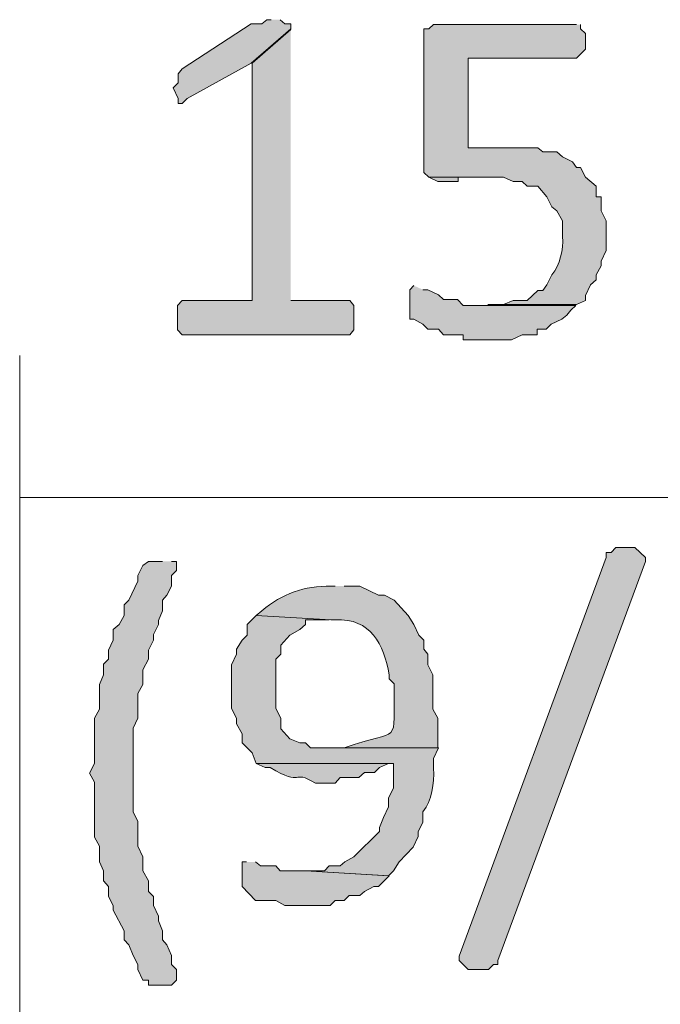
# Model space of a CAD drawing. Extents: x 10 to 832, y 9 to 1311.
# Drawn here: x 153 to 161, y 467 to 479 of the extents above; entities that cross this region are included whole.
import ezdxf

# ---------------------------------------------------------------- set-up
doc = ezdxf.new("R2010")
doc.units = 0
doc.header["$MEASUREMENT"] = 0
doc.layers.add('Layer 1', color=7, linetype='Continuous', lineweight=0)

msp = doc.modelspace()

# ---------------------------------------------------------------- hatches: boundary and pattern name
at = {"layer": 'Layer 1', "true_color": 0x000000, "transparency": 33554687}
for points in [[(156.24, 478.799), (156.19, 478.799), (156.13, 478.749), (156, 478.749), (155.16, 478.199), (155.11, 478.139), (155.11, 478.029), (155.05, 477.969), (155.11, 477.839), (155.11, 477.779), (155.16, 477.779), (155.22, 477.839), (156, 478.269), (156.48, 478.689), (156.48, 478.749), (156.41, 478.749), (156.35, 478.799)], [(156.48, 478.679), (156.01, 478.269), (156.01, 475.379), (155.16, 475.379), (155.1, 475.319), (155.1, 475.019), (155.16, 474.959), (157.2, 474.959), (157.25, 475.019), (157.25, 475.319), (157.2, 475.379), (156.48, 475.379)], [(159.06, 477.239), (158.65, 477.239), (159.36, 477.239), (159.17, 477.239)], [(158.16, 476.879), (158.27, 476.829), (158.52, 476.829), (158.52, 476.879), (158.82, 476.879)], [(157.98, 475.559), (157.93, 475.509), (157.93, 475.149), (157.98, 475.149), (158.09, 475.089), (158.15, 475.029), (158.28, 475.029), (158.34, 474.959), (158.58, 474.959), (158.58, 474.899), (159.17, 474.899), (159.3, 474.959), (159.48, 474.959), (159.48, 475.029), (159.59, 475.029), (159.65, 475.089), (159.78, 475.149), (159.84, 475.199), (159.89, 475.259), (159.95, 475.319), (158.58, 475.319), (158.51, 475.389), (158.34, 475.389), (158.28, 475.449), (158.15, 475.509), (158.09, 475.509)], [(159, 467.339), (159, 467.289), (158.95, 467.289), (158.89, 467.229), (158.64, 467.229), (158.53, 467.339), (158.53, 467.389), (160.32, 472.249), (160.32, 472.309), (160.38, 472.309), (160.44, 472.369), (160.67, 472.369), (160.8, 472.249), (160.8, 472.199), (159, 467.339)], [(154.92, 472.199), (154.75, 472.199), (154.68, 472.149), (154.62, 472.029), (154.62, 471.959), (154.51, 471.729), (154.45, 471.669), (154.45, 471.539), (154.39, 471.429), (154.32, 471.369), (154.32, 471.239), (154.26, 471.119), (154.26, 471.009), (154.2, 470.949), (154.2, 470.819), (154.15, 470.699), (154.15, 470.399), (154.09, 470.289), (154.09, 469.739), (154.03, 469.619), (154.09, 469.509), (154.09, 468.839), (154.15, 468.729), (154.15, 468.539), (154.2, 468.429), (154.2, 468.309), (154.26, 468.239), (154.26, 468.119), (154.32, 468.009), (154.32, 467.949), (154.45, 467.699), (154.45, 467.589), (154.51, 467.529), (154.56, 467.399), (154.62, 467.289), (154.62, 467.229), (154.68, 467.099), (154.75, 467.099), (154.75, 467.039), (155.03, 467.039), (155.09, 467.099), (155.09, 467.229), (155.03, 467.289), (155.03, 467.399), (154.97, 467.529), (154.92, 467.589), (154.92, 467.699), (154.87, 467.819), (154.87, 467.879), (154.81, 468.009), (154.81, 468.119), (154.75, 468.179), (154.75, 468.309), (154.68, 468.429), (154.68, 468.599), (154.62, 468.729), (154.62, 469.029), (154.56, 469.149), (154.56, 470.169), (154.62, 470.289), (154.62, 470.589), (154.68, 470.699), (154.68, 470.879), (154.75, 471.009), (154.75, 471.119), (154.81, 471.239), (154.81, 471.309), (154.87, 471.429), (154.87, 471.479), (154.92, 471.599), (154.92, 471.729), (154.97, 471.789), (155.03, 471.899), (155.03, 472.029), (155.09, 472.089), (155.09, 472.199), (155.03, 472.199)], [(155.94, 468.539), (155.89, 468.539), (155.89, 468.239), (156.05, 468.069), (156.3, 468.069), (156.41, 468.009), (156.96, 468.009), (157.02, 468.069), (157.13, 468.069), (157.19, 468.129), (157.32, 468.129), (157.38, 468.179), (157.49, 468.239), (157.55, 468.239), (157.61, 468.299), (157.68, 468.369), (156.66, 468.429), (156.35, 468.429), (156.3, 468.489), (156.11, 468.489), (156.05, 468.539)]]:
    msp.add_hatch(color=18, dxfattribs=at).paths.add_polyline_path(points)
h = msp.add_hatch(color=18, dxfattribs=at)
edge = h.paths.add_edge_path()
edge.add_spline(control_points=[(159.96, 478.739), (159.96, 478.739), (158.22, 478.739), (158.22, 478.739), (158.22, 478.739), (158.16, 478.689), (158.16, 478.689), (158.16, 478.689), (158.1, 478.689), (158.1, 478.689), (158.1, 478.689), (158.1, 476.939), (158.1, 476.939), (158.1, 476.939), (158.16, 476.879), (158.16, 476.879), (158.16, 476.879), (159.07, 476.879), (159.07, 476.879), (159.07, 476.879), (159.19, 476.829), (159.19, 476.829), (159.19, 476.829), (159.3, 476.829), (159.3, 476.829), (159.3, 476.829), (159.36, 476.769), (159.36, 476.769), (159.36, 476.769), (159.49, 476.769), (159.49, 476.769), (159.49, 476.769), (159.6, 476.639), (159.6, 476.639), (159.6, 476.639), (159.66, 476.519), (159.66, 476.519), (159.66, 476.519), (159.72, 476.469), (159.72, 476.469), (159.72, 476.469), (159.79, 476.349), (159.79, 476.349), (159.79, 476.349), (159.79, 476.159), (159.79, 476.159), (159.8, 475.989), (159.76, 475.819), (159.66, 475.689), (159.66, 475.689), (159.6, 475.569), (159.6, 475.569), (159.6, 475.569), (159.55, 475.499), (159.55, 475.499), (159.55, 475.499), (159.49, 475.499), (159.49, 475.499), (159.49, 475.499), (159.36, 475.379), (159.36, 475.379), (159.36, 475.379), (159.19, 475.379), (159.19, 475.379), (159.19, 475.379), (159.07, 475.329), (159.07, 475.329), (159.07, 475.329), (158.88, 475.329), (158.88, 475.329), (158.88, 475.329), (159.96, 475.329), (159.96, 475.329), (159.96, 475.329), (160.07, 475.379), (160.07, 475.379), (160.07, 475.379), (160.07, 475.439), (160.07, 475.439), (160.07, 475.439), (160.13, 475.569), (160.13, 475.569), (160.13, 475.569), (160.2, 475.629), (160.2, 475.629), (160.2, 475.629), (160.2, 475.689), (160.2, 475.689), (160.2, 475.689), (160.26, 475.799), (160.26, 475.799), (160.26, 475.799), (160.26, 475.859), (160.26, 475.859), (160.26, 475.859), (160.32, 475.989), (160.32, 475.989), (160.32, 475.989), (160.32, 476.349), (160.32, 476.349), (160.32, 476.349), (160.26, 476.469), (160.26, 476.469), (160.26, 476.469), (160.26, 476.639), (160.26, 476.639), (160.26, 476.639), (160.2, 476.639), (160.2, 476.639), (160.2, 476.639), (160.2, 476.769), (160.2, 476.769), (160.2, 476.769), (160.07, 476.879), (160.07, 476.879), (160.07, 476.879), (160.01, 476.999), (160.01, 476.999), (160.01, 476.999), (159.96, 476.999), (159.96, 476.999), (159.96, 476.999), (159.91, 477.069), (159.91, 477.069), (159.91, 477.069), (159.79, 477.129), (159.79, 477.129), (159.79, 477.129), (159.72, 477.189), (159.72, 477.189), (159.72, 477.189), (159.55, 477.189), (159.55, 477.189), (159.55, 477.189), (159.49, 477.239), (159.49, 477.239), (159.49, 477.239), (158.64, 477.239), (158.64, 477.239), (158.64, 477.239), (158.64, 478.329), (158.64, 478.329), (158.64, 478.329), (159.96, 478.329), (159.96, 478.329), (159.96, 478.329), (160.07, 478.439), (160.07, 478.439), (160.07, 478.439), (160.07, 478.629), (160.07, 478.629), (160.07, 478.629), (160.01, 478.689), (160.01, 478.689), (160.01, 478.689), (160.01, 478.739), (160.01, 478.739)], knot_values=[0, 0, 0, 0, 1, 1, 1, 2, 2, 2, 3, 3, 3, 4, 4, 4, 5, 5, 5, 6, 6, 6, 7, 7, 7, 8, 8, 8, 9, 9, 9, 10, 10, 10, 11, 11, 11, 12, 12, 12, 13, 13, 13, 14, 14, 14, 15, 15, 15, 16, 16, 16, 17, 17, 17, 18, 18, 18, 19, 19, 19, 20, 20, 20, 21, 21, 21, 22, 22, 22, 23, 23, 23, 24, 24, 24, 25, 25, 25, 26, 26, 26, 27, 27, 27, 28, 28, 28, 29, 29, 29, 30, 30, 30, 31, 31, 31, 32, 32, 32, 33, 33, 33, 34, 34, 34, 35, 35, 35, 36, 36, 36, 37, 37, 37, 38, 38, 38, 39, 39, 39, 40, 40, 40, 41, 41, 41, 42, 42, 42, 43, 43, 43, 44, 44, 44, 45, 45, 45, 46, 46, 46, 47, 47, 47, 48, 48, 48, 49, 49, 49, 50, 50, 50, 51, 51, 51, 52, 52, 52, 52], degree=3, periodic=0)
edge.add_line((160.01, 478.739), (159.96, 478.739))
h = msp.add_hatch(color=18, dxfattribs=at)
edge = h.paths.add_edge_path()
edge.add_spline(control_points=[(157.02, 471.899), (157.02, 471.899), (156.97, 471.899), (156.97, 471.899), (156.65, 471.899), (156.37, 471.809), (156.13, 471.599), (156.13, 471.599), (156.06, 471.539), (156.06, 471.539), (156.06, 471.539), (156.97, 471.489), (156.97, 471.489), (156.97, 471.489), (157.02, 471.489), (157.02, 471.489), (157.46, 471.509), (157.61, 471.189), (157.68, 470.819), (157.68, 470.819), (157.68, 470.769), (157.68, 470.769), (157.68, 470.769), (157.74, 470.709), (157.74, 470.709), (157.73, 469.919), (157.84, 470.179), (157.13, 469.929), (157.13, 469.929), (156.97, 469.929), (156.97, 469.929), (156.97, 469.929), (158.27, 469.929), (158.27, 469.929), (158.27, 469.929), (158.27, 470.289), (158.27, 470.289), (158.27, 470.289), (158.21, 470.399), (158.21, 470.399), (158.21, 470.399), (158.21, 470.819), (158.21, 470.819), (158.21, 470.819), (158.15, 470.939), (158.15, 470.939), (158.15, 470.939), (158.15, 471.069), (158.15, 471.069), (158.15, 471.069), (158.1, 471.129), (158.1, 471.129), (158.1, 471.129), (158.1, 471.239), (158.1, 471.239), (158.1, 471.239), (158.04, 471.299), (158.04, 471.299), (158.04, 471.299), (157.98, 471.429), (157.98, 471.429), (157.98, 471.429), (157.91, 471.539), (157.91, 471.539), (157.91, 471.539), (157.74, 471.729), (157.74, 471.729), (157.74, 471.729), (157.62, 471.789), (157.62, 471.789), (157.62, 471.789), (157.55, 471.789), (157.55, 471.789), (157.55, 471.789), (157.32, 471.899), (157.32, 471.899), (157.32, 471.899), (157.13, 471.899), (157.13, 471.899)], knot_values=[0, 0, 0, 0, 1, 1, 1, 2, 2, 2, 3, 3, 3, 4, 4, 4, 5, 5, 5, 6, 6, 6, 7, 7, 7, 8, 8, 8, 9, 9, 9, 10, 10, 10, 11, 11, 11, 12, 12, 12, 13, 13, 13, 14, 14, 14, 15, 15, 15, 16, 16, 16, 17, 17, 17, 18, 18, 18, 19, 19, 19, 20, 20, 20, 21, 21, 21, 22, 22, 22, 23, 23, 23, 24, 24, 24, 25, 25, 25, 26, 26, 26, 26], degree=3, periodic=0)
edge.add_line((157.13, 471.899), (157.02, 471.899))
h = msp.add_hatch(color=18, dxfattribs=at)
edge = h.paths.add_edge_path()
edge.add_spline(control_points=[(156.06, 471.539), (156.06, 471.539), (155.95, 471.429), (155.95, 471.429), (155.95, 471.429), (155.95, 471.299), (155.95, 471.299), (155.95, 471.299), (155.89, 471.239), (155.89, 471.239), (155.89, 471.239), (155.82, 471.129), (155.82, 471.129), (155.82, 471.129), (155.82, 471.069), (155.82, 471.069), (155.82, 471.069), (155.76, 470.939), (155.76, 470.939), (155.76, 470.939), (155.76, 470.409), (155.76, 470.409), (155.76, 470.409), (155.82, 470.289), (155.82, 470.289), (155.82, 470.289), (155.82, 470.219), (155.82, 470.219), (155.82, 470.219), (155.89, 470.099), (155.89, 470.099), (155.89, 470.099), (155.89, 469.989), (155.89, 469.989), (155.89, 469.989), (155.95, 469.929), (155.95, 469.929), (155.95, 469.929), (156.01, 469.869), (156.01, 469.869), (156.01, 469.869), (156.06, 469.739), (156.06, 469.739), (156.06, 469.739), (157.73, 469.739), (157.73, 469.739), (157.73, 469.739), (157.73, 469.439), (157.73, 469.439), (157.73, 469.439), (157.67, 469.319), (157.67, 469.319), (157.67, 469.319), (157.67, 469.209), (157.67, 469.209), (157.67, 469.209), (157.61, 469.079), (157.61, 469.079), (157.61, 469.079), (157.56, 468.959), (157.56, 468.959), (157.56, 468.959), (157.56, 468.909), (157.56, 468.909), (157.56, 468.909), (157.25, 468.599), (157.25, 468.599), (157.25, 468.599), (157.14, 468.539), (157.14, 468.539), (157.14, 468.539), (157.08, 468.489), (157.08, 468.489), (157.08, 468.489), (156.95, 468.489), (156.95, 468.489), (156.95, 468.489), (156.89, 468.429), (156.89, 468.429), (156.89, 468.429), (156.66, 468.429), (156.66, 468.429), (156.66, 468.429), (157.67, 468.369), (157.67, 468.369), (157.67, 468.369), (157.73, 468.429), (157.73, 468.429), (157.73, 468.429), (157.8, 468.539), (157.8, 468.539), (157.8, 468.539), (157.97, 468.719), (157.97, 468.719), (157.97, 468.719), (158.03, 468.849), (158.03, 468.849), (158.03, 468.849), (158.03, 468.909), (158.03, 468.909), (158.03, 468.909), (158.09, 469.019), (158.09, 469.019), (158.09, 469.019), (158.09, 469.149), (158.09, 469.149), (158.2, 469.289), (158.23, 469.489), (158.22, 469.679), (158.22, 469.679), (158.22, 469.799), (158.22, 469.799), (158.22, 469.799), (158.28, 469.929), (158.28, 469.929), (158.28, 469.929), (156.72, 469.929), (156.72, 469.929), (156.72, 469.929), (156.66, 469.989), (156.66, 469.989), (156.66, 469.989), (156.59, 469.989), (156.59, 469.989), (156.59, 469.989), (156.47, 470.039), (156.47, 470.039), (156.47, 470.039), (156.36, 470.159), (156.36, 470.159), (156.36, 470.159), (156.36, 470.289), (156.36, 470.289), (156.36, 470.289), (156.3, 470.409), (156.3, 470.409), (156.3, 470.409), (156.3, 471.009), (156.3, 471.009), (156.3, 471.009), (156.36, 471.069), (156.36, 471.069), (156.36, 471.069), (156.36, 471.179), (156.36, 471.179), (156.36, 471.179), (156.47, 471.299), (156.47, 471.299), (156.47, 471.299), (156.59, 471.369), (156.59, 471.369), (156.59, 471.369), (156.66, 471.429), (156.66, 471.429), (156.66, 471.429), (156.66, 471.489), (156.66, 471.489), (156.66, 471.489), (156.95, 471.489), (156.95, 471.489)], knot_values=[0, 0, 0, 0, 1, 1, 1, 2, 2, 2, 3, 3, 3, 4, 4, 4, 5, 5, 5, 6, 6, 6, 7, 7, 7, 8, 8, 8, 9, 9, 9, 10, 10, 10, 11, 11, 11, 12, 12, 12, 13, 13, 13, 14, 14, 14, 15, 15, 15, 16, 16, 16, 17, 17, 17, 18, 18, 18, 19, 19, 19, 20, 20, 20, 21, 21, 21, 22, 22, 22, 23, 23, 23, 24, 24, 24, 25, 25, 25, 26, 26, 26, 27, 27, 27, 28, 28, 28, 29, 29, 29, 30, 30, 30, 31, 31, 31, 32, 32, 32, 33, 33, 33, 34, 34, 34, 35, 35, 35, 36, 36, 36, 37, 37, 37, 38, 38, 38, 39, 39, 39, 40, 40, 40, 41, 41, 41, 42, 42, 42, 43, 43, 43, 44, 44, 44, 45, 45, 45, 46, 46, 46, 47, 47, 47, 48, 48, 48, 49, 49, 49, 50, 50, 50, 51, 51, 51, 52, 52, 52, 53, 53, 53, 53], degree=3, periodic=0)
edge.add_line((156.95, 471.489), (156.06, 471.539))
h = msp.add_hatch(color=18, dxfattribs=at)
edge = h.paths.add_edge_path()
edge.add_spline(control_points=[(156.06, 469.739), (156.06, 469.739), (156.17, 469.689), (156.17, 469.689), (156.17, 469.689), (156.23, 469.689), (156.23, 469.689), (156.64, 469.439), (156.49, 469.679), (156.78, 469.499), (156.78, 469.499), (157.02, 469.499), (157.02, 469.499), (157.02, 469.499), (157.08, 469.569), (157.08, 469.569), (157.08, 469.569), (157.31, 469.569), (157.31, 469.569), (157.31, 469.569), (157.38, 469.629), (157.38, 469.629), (157.38, 469.629), (157.5, 469.629), (157.5, 469.629), (157.5, 469.629), (157.56, 469.689), (157.56, 469.689), (157.56, 469.689), (157.67, 469.739), (157.67, 469.739), (157.67, 469.739), (157.73, 469.739), (157.73, 469.739)], knot_values=[0, 0, 0, 0, 1, 1, 1, 2, 2, 2, 3, 3, 3, 4, 4, 4, 5, 5, 5, 6, 6, 6, 7, 7, 7, 8, 8, 8, 9, 9, 9, 10, 10, 10, 11, 11, 11, 11], degree=3, periodic=0)
edge.add_line((157.73, 469.739), (156.06, 469.739))

# ---------------------------------------------------------------- linework, layer by layer
at = {"layer": 'Layer 1', "color": 18, "lineweight": 13, "true_color": 0x000000}
for p, q in [((153.18, 436.799), (153.18, 474.709)), ((153.18, 472.979), (169.62, 472.979))]:
    msp.add_line(p, q, dxfattribs=at)
at = {"layer": 'Layer 1'}
for points in [[(156.24, 478.799), (156.19, 478.799), (156.13, 478.749), (156, 478.749), (155.16, 478.199), (155.11, 478.139), (155.11, 478.029), (155.05, 477.969), (155.11, 477.839), (155.11, 477.779), (155.16, 477.779), (155.22, 477.839), (156, 478.269), (156.48, 478.689), (156.48, 478.749), (156.41, 478.749), (156.35, 478.799)], [(156.48, 478.679), (156.01, 478.269), (156.01, 475.379), (155.16, 475.379), (155.1, 475.319), (155.1, 475.019), (155.16, 474.959), (157.2, 474.959), (157.25, 475.019), (157.25, 475.319), (157.2, 475.379), (156.48, 475.379)], [(159.06, 477.239), (158.65, 477.239), (159.36, 477.239), (159.17, 477.239)], [(158.16, 476.879), (158.27, 476.829), (158.52, 476.829), (158.52, 476.879), (158.82, 476.879)], [(157.98, 475.559), (157.93, 475.509), (157.93, 475.149), (157.98, 475.149), (158.09, 475.089), (158.15, 475.029), (158.28, 475.029), (158.34, 474.959), (158.58, 474.959), (158.58, 474.899), (159.17, 474.899), (159.3, 474.959), (159.48, 474.959), (159.48, 475.029), (159.59, 475.029), (159.65, 475.089), (159.78, 475.149), (159.84, 475.199), (159.89, 475.259), (159.95, 475.319), (158.58, 475.319), (158.51, 475.389), (158.34, 475.389), (158.28, 475.449), (158.15, 475.509), (158.09, 475.509)], [(159, 467.339), (159, 467.289), (158.95, 467.289), (158.89, 467.229), (158.64, 467.229), (158.53, 467.339), (158.53, 467.389), (160.32, 472.249), (160.32, 472.309), (160.38, 472.309), (160.44, 472.369), (160.67, 472.369), (160.8, 472.249), (160.8, 472.199), (159, 467.339)], [(154.92, 472.199), (154.75, 472.199), (154.68, 472.149), (154.62, 472.029), (154.62, 471.959), (154.51, 471.729), (154.45, 471.669), (154.45, 471.539), (154.39, 471.429), (154.32, 471.369), (154.32, 471.239), (154.26, 471.119), (154.26, 471.009), (154.2, 470.949), (154.2, 470.819), (154.15, 470.699), (154.15, 470.399), (154.09, 470.289), (154.09, 469.739), (154.03, 469.619), (154.09, 469.509), (154.09, 468.839), (154.15, 468.729), (154.15, 468.539), (154.2, 468.429), (154.2, 468.309), (154.26, 468.239), (154.26, 468.119), (154.32, 468.009), (154.32, 467.949), (154.45, 467.699), (154.45, 467.589), (154.51, 467.529), (154.56, 467.399), (154.62, 467.289), (154.62, 467.229), (154.68, 467.099), (154.75, 467.099), (154.75, 467.039), (155.03, 467.039), (155.09, 467.099), (155.09, 467.229), (155.03, 467.289), (155.03, 467.399), (154.97, 467.529), (154.92, 467.589), (154.92, 467.699), (154.87, 467.819), (154.87, 467.879), (154.81, 468.009), (154.81, 468.119), (154.75, 468.179), (154.75, 468.309), (154.68, 468.429), (154.68, 468.599), (154.62, 468.729), (154.62, 469.029), (154.56, 469.149), (154.56, 470.169), (154.62, 470.289), (154.62, 470.589), (154.68, 470.699), (154.68, 470.879), (154.75, 471.009), (154.75, 471.119), (154.81, 471.239), (154.81, 471.309), (154.87, 471.429), (154.87, 471.479), (154.92, 471.599), (154.92, 471.729), (154.97, 471.789), (155.03, 471.899), (155.03, 472.029), (155.09, 472.089), (155.09, 472.199), (155.03, 472.199)], [(155.94, 468.539), (155.89, 468.539), (155.89, 468.239), (156.05, 468.069), (156.3, 468.069), (156.41, 468.009), (156.96, 468.009), (157.02, 468.069), (157.13, 468.069), (157.19, 468.129), (157.32, 468.129), (157.38, 468.179), (157.49, 468.239), (157.55, 468.239), (157.61, 468.299), (157.68, 468.369), (156.66, 468.429), (156.35, 468.429), (156.3, 468.489), (156.11, 468.489), (156.05, 468.539)]]:
    msp.add_lwpolyline(points, dxfattribs=at)
for points, knots in [([(159.96, 478.739), (159.96, 478.739), (158.22, 478.739), (158.22, 478.739), (158.22, 478.739), (158.16, 478.689), (158.16, 478.689), (158.16, 478.689), (158.1, 478.689), (158.1, 478.689), (158.1, 478.689), (158.1, 476.939), (158.1, 476.939), (158.1, 476.939), (158.16, 476.879), (158.16, 476.879), (158.16, 476.879), (159.07, 476.879), (159.07, 476.879), (159.07, 476.879), (159.19, 476.829), (159.19, 476.829), (159.19, 476.829), (159.3, 476.829), (159.3, 476.829), (159.3, 476.829), (159.36, 476.769), (159.36, 476.769), (159.36, 476.769), (159.49, 476.769), (159.49, 476.769), (159.49, 476.769), (159.6, 476.639), (159.6, 476.639), (159.6, 476.639), (159.66, 476.519), (159.66, 476.519), (159.66, 476.519), (159.72, 476.469), (159.72, 476.469), (159.72, 476.469), (159.79, 476.349), (159.79, 476.349), (159.79, 476.349), (159.79, 476.159), (159.79, 476.159), (159.8, 475.989), (159.76, 475.819), (159.66, 475.689), (159.66, 475.689), (159.6, 475.569), (159.6, 475.569), (159.6, 475.569), (159.55, 475.499), (159.55, 475.499), (159.55, 475.499), (159.49, 475.499), (159.49, 475.499), (159.49, 475.499), (159.36, 475.379), (159.36, 475.379), (159.36, 475.379), (159.19, 475.379), (159.19, 475.379), (159.19, 475.379), (159.07, 475.329), (159.07, 475.329), (159.07, 475.329), (158.88, 475.329), (158.88, 475.329), (158.88, 475.329), (159.96, 475.329), (159.96, 475.329), (159.96, 475.329), (160.07, 475.379), (160.07, 475.379), (160.07, 475.379), (160.07, 475.439), (160.07, 475.439), (160.07, 475.439), (160.13, 475.569), (160.13, 475.569), (160.13, 475.569), (160.2, 475.629), (160.2, 475.629), (160.2, 475.629), (160.2, 475.689), (160.2, 475.689), (160.2, 475.689), (160.26, 475.799), (160.26, 475.799), (160.26, 475.799), (160.26, 475.859), (160.26, 475.859), (160.26, 475.859), (160.32, 475.989), (160.32, 475.989), (160.32, 475.989), (160.32, 476.349), (160.32, 476.349), (160.32, 476.349), (160.26, 476.469), (160.26, 476.469), (160.26, 476.469), (160.26, 476.639), (160.26, 476.639), (160.26, 476.639), (160.2, 476.639), (160.2, 476.639), (160.2, 476.639), (160.2, 476.769), (160.2, 476.769), (160.2, 476.769), (160.07, 476.879), (160.07, 476.879), (160.07, 476.879), (160.01, 476.999), (160.01, 476.999), (160.01, 476.999), (159.96, 476.999), (159.96, 476.999), (159.96, 476.999), (159.91, 477.069), (159.91, 477.069), (159.91, 477.069), (159.79, 477.129), (159.79, 477.129), (159.79, 477.129), (159.72, 477.189), (159.72, 477.189), (159.72, 477.189), (159.55, 477.189), (159.55, 477.189), (159.55, 477.189), (159.49, 477.239), (159.49, 477.239), (159.49, 477.239), (158.64, 477.239), (158.64, 477.239), (158.64, 477.239), (158.64, 478.329), (158.64, 478.329), (158.64, 478.329), (159.96, 478.329), (159.96, 478.329), (159.96, 478.329), (160.07, 478.439), (160.07, 478.439), (160.07, 478.439), (160.07, 478.629), (160.07, 478.629), (160.07, 478.629), (160.01, 478.689), (160.01, 478.689), (160.01, 478.689), (160.01, 478.739), (160.01, 478.739)], [0, 0, 0, 0, 1, 1, 1, 2, 2, 2, 3, 3, 3, 4, 4, 4, 5, 5, 5, 6, 6, 6, 7, 7, 7, 8, 8, 8, 9, 9, 9, 10, 10, 10, 11, 11, 11, 12, 12, 12, 13, 13, 13, 14, 14, 14, 15, 15, 15, 16, 16, 16, 17, 17, 17, 18, 18, 18, 19, 19, 19, 20, 20, 20, 21, 21, 21, 22, 22, 22, 23, 23, 23, 24, 24, 24, 25, 25, 25, 26, 26, 26, 27, 27, 27, 28, 28, 28, 29, 29, 29, 30, 30, 30, 31, 31, 31, 32, 32, 32, 33, 33, 33, 34, 34, 34, 35, 35, 35, 36, 36, 36, 37, 37, 37, 38, 38, 38, 39, 39, 39, 40, 40, 40, 41, 41, 41, 42, 42, 42, 43, 43, 43, 44, 44, 44, 45, 45, 45, 46, 46, 46, 47, 47, 47, 48, 48, 48, 49, 49, 49, 50, 50, 50, 51, 51, 51, 52, 52, 52, 52]), ([(157.02, 471.899), (157.02, 471.899), (156.97, 471.899), (156.97, 471.899), (156.65, 471.899), (156.37, 471.809), (156.13, 471.599), (156.13, 471.599), (156.06, 471.539), (156.06, 471.539), (156.06, 471.539), (156.97, 471.489), (156.97, 471.489), (156.97, 471.489), (157.02, 471.489), (157.02, 471.489), (157.46, 471.509), (157.61, 471.189), (157.68, 470.819), (157.68, 470.819), (157.68, 470.769), (157.68, 470.769), (157.68, 470.769), (157.74, 470.709), (157.74, 470.709), (157.73, 469.919), (157.84, 470.179), (157.13, 469.929), (157.13, 469.929), (156.97, 469.929), (156.97, 469.929), (156.97, 469.929), (158.27, 469.929), (158.27, 469.929), (158.27, 469.929), (158.27, 470.289), (158.27, 470.289), (158.27, 470.289), (158.21, 470.399), (158.21, 470.399), (158.21, 470.399), (158.21, 470.819), (158.21, 470.819), (158.21, 470.819), (158.15, 470.939), (158.15, 470.939), (158.15, 470.939), (158.15, 471.069), (158.15, 471.069), (158.15, 471.069), (158.1, 471.129), (158.1, 471.129), (158.1, 471.129), (158.1, 471.239), (158.1, 471.239), (158.1, 471.239), (158.04, 471.299), (158.04, 471.299), (158.04, 471.299), (157.98, 471.429), (157.98, 471.429), (157.98, 471.429), (157.91, 471.539), (157.91, 471.539), (157.91, 471.539), (157.74, 471.729), (157.74, 471.729), (157.74, 471.729), (157.62, 471.789), (157.62, 471.789), (157.62, 471.789), (157.55, 471.789), (157.55, 471.789), (157.55, 471.789), (157.32, 471.899), (157.32, 471.899), (157.32, 471.899), (157.13, 471.899), (157.13, 471.899)], [0, 0, 0, 0, 1, 1, 1, 2, 2, 2, 3, 3, 3, 4, 4, 4, 5, 5, 5, 6, 6, 6, 7, 7, 7, 8, 8, 8, 9, 9, 9, 10, 10, 10, 11, 11, 11, 12, 12, 12, 13, 13, 13, 14, 14, 14, 15, 15, 15, 16, 16, 16, 17, 17, 17, 18, 18, 18, 19, 19, 19, 20, 20, 20, 21, 21, 21, 22, 22, 22, 23, 23, 23, 24, 24, 24, 25, 25, 25, 26, 26, 26, 26]), ([(156.06, 471.539), (156.06, 471.539), (155.95, 471.429), (155.95, 471.429), (155.95, 471.429), (155.95, 471.299), (155.95, 471.299), (155.95, 471.299), (155.89, 471.239), (155.89, 471.239), (155.89, 471.239), (155.82, 471.129), (155.82, 471.129), (155.82, 471.129), (155.82, 471.069), (155.82, 471.069), (155.82, 471.069), (155.76, 470.939), (155.76, 470.939), (155.76, 470.939), (155.76, 470.409), (155.76, 470.409), (155.76, 470.409), (155.82, 470.289), (155.82, 470.289), (155.82, 470.289), (155.82, 470.219), (155.82, 470.219), (155.82, 470.219), (155.89, 470.099), (155.89, 470.099), (155.89, 470.099), (155.89, 469.989), (155.89, 469.989), (155.89, 469.989), (155.95, 469.929), (155.95, 469.929), (155.95, 469.929), (156.01, 469.869), (156.01, 469.869), (156.01, 469.869), (156.06, 469.739), (156.06, 469.739), (156.06, 469.739), (157.73, 469.739), (157.73, 469.739), (157.73, 469.739), (157.73, 469.439), (157.73, 469.439), (157.73, 469.439), (157.67, 469.319), (157.67, 469.319), (157.67, 469.319), (157.67, 469.209), (157.67, 469.209), (157.67, 469.209), (157.61, 469.079), (157.61, 469.079), (157.61, 469.079), (157.56, 468.959), (157.56, 468.959), (157.56, 468.959), (157.56, 468.909), (157.56, 468.909), (157.56, 468.909), (157.25, 468.599), (157.25, 468.599), (157.25, 468.599), (157.14, 468.539), (157.14, 468.539), (157.14, 468.539), (157.08, 468.489), (157.08, 468.489), (157.08, 468.489), (156.95, 468.489), (156.95, 468.489), (156.95, 468.489), (156.89, 468.429), (156.89, 468.429), (156.89, 468.429), (156.66, 468.429), (156.66, 468.429), (156.66, 468.429), (157.67, 468.369), (157.67, 468.369), (157.67, 468.369), (157.73, 468.429), (157.73, 468.429), (157.73, 468.429), (157.8, 468.539), (157.8, 468.539), (157.8, 468.539), (157.97, 468.719), (157.97, 468.719), (157.97, 468.719), (158.03, 468.849), (158.03, 468.849), (158.03, 468.849), (158.03, 468.909), (158.03, 468.909), (158.03, 468.909), (158.09, 469.019), (158.09, 469.019), (158.09, 469.019), (158.09, 469.149), (158.09, 469.149), (158.2, 469.289), (158.23, 469.489), (158.22, 469.679), (158.22, 469.679), (158.22, 469.799), (158.22, 469.799), (158.22, 469.799), (158.28, 469.929), (158.28, 469.929), (158.28, 469.929), (156.72, 469.929), (156.72, 469.929), (156.72, 469.929), (156.66, 469.989), (156.66, 469.989), (156.66, 469.989), (156.59, 469.989), (156.59, 469.989), (156.59, 469.989), (156.47, 470.039), (156.47, 470.039), (156.47, 470.039), (156.36, 470.159), (156.36, 470.159), (156.36, 470.159), (156.36, 470.289), (156.36, 470.289), (156.36, 470.289), (156.3, 470.409), (156.3, 470.409), (156.3, 470.409), (156.3, 471.009), (156.3, 471.009), (156.3, 471.009), (156.36, 471.069), (156.36, 471.069), (156.36, 471.069), (156.36, 471.179), (156.36, 471.179), (156.36, 471.179), (156.47, 471.299), (156.47, 471.299), (156.47, 471.299), (156.59, 471.369), (156.59, 471.369), (156.59, 471.369), (156.66, 471.429), (156.66, 471.429), (156.66, 471.429), (156.66, 471.489), (156.66, 471.489), (156.66, 471.489), (156.95, 471.489), (156.95, 471.489)], [0, 0, 0, 0, 1, 1, 1, 2, 2, 2, 3, 3, 3, 4, 4, 4, 5, 5, 5, 6, 6, 6, 7, 7, 7, 8, 8, 8, 9, 9, 9, 10, 10, 10, 11, 11, 11, 12, 12, 12, 13, 13, 13, 14, 14, 14, 15, 15, 15, 16, 16, 16, 17, 17, 17, 18, 18, 18, 19, 19, 19, 20, 20, 20, 21, 21, 21, 22, 22, 22, 23, 23, 23, 24, 24, 24, 25, 25, 25, 26, 26, 26, 27, 27, 27, 28, 28, 28, 29, 29, 29, 30, 30, 30, 31, 31, 31, 32, 32, 32, 33, 33, 33, 34, 34, 34, 35, 35, 35, 36, 36, 36, 37, 37, 37, 38, 38, 38, 39, 39, 39, 40, 40, 40, 41, 41, 41, 42, 42, 42, 43, 43, 43, 44, 44, 44, 45, 45, 45, 46, 46, 46, 47, 47, 47, 48, 48, 48, 49, 49, 49, 50, 50, 50, 51, 51, 51, 52, 52, 52, 53, 53, 53, 53]), ([(156.06, 469.739), (156.06, 469.739), (156.17, 469.689), (156.17, 469.689), (156.17, 469.689), (156.23, 469.689), (156.23, 469.689), (156.64, 469.439), (156.49, 469.679), (156.78, 469.499), (156.78, 469.499), (157.02, 469.499), (157.02, 469.499), (157.02, 469.499), (157.08, 469.569), (157.08, 469.569), (157.08, 469.569), (157.31, 469.569), (157.31, 469.569), (157.31, 469.569), (157.38, 469.629), (157.38, 469.629), (157.38, 469.629), (157.5, 469.629), (157.5, 469.629), (157.5, 469.629), (157.56, 469.689), (157.56, 469.689), (157.56, 469.689), (157.67, 469.739), (157.67, 469.739), (157.67, 469.739), (157.73, 469.739), (157.73, 469.739)], [0, 0, 0, 0, 1, 1, 1, 2, 2, 2, 3, 3, 3, 4, 4, 4, 5, 5, 5, 6, 6, 6, 7, 7, 7, 8, 8, 8, 9, 9, 9, 10, 10, 10, 11, 11, 11, 11])]:
    msp.add_open_spline(points, degree=3, knots=knots, dxfattribs=at)

doc.saveas('drawing.dxf')
